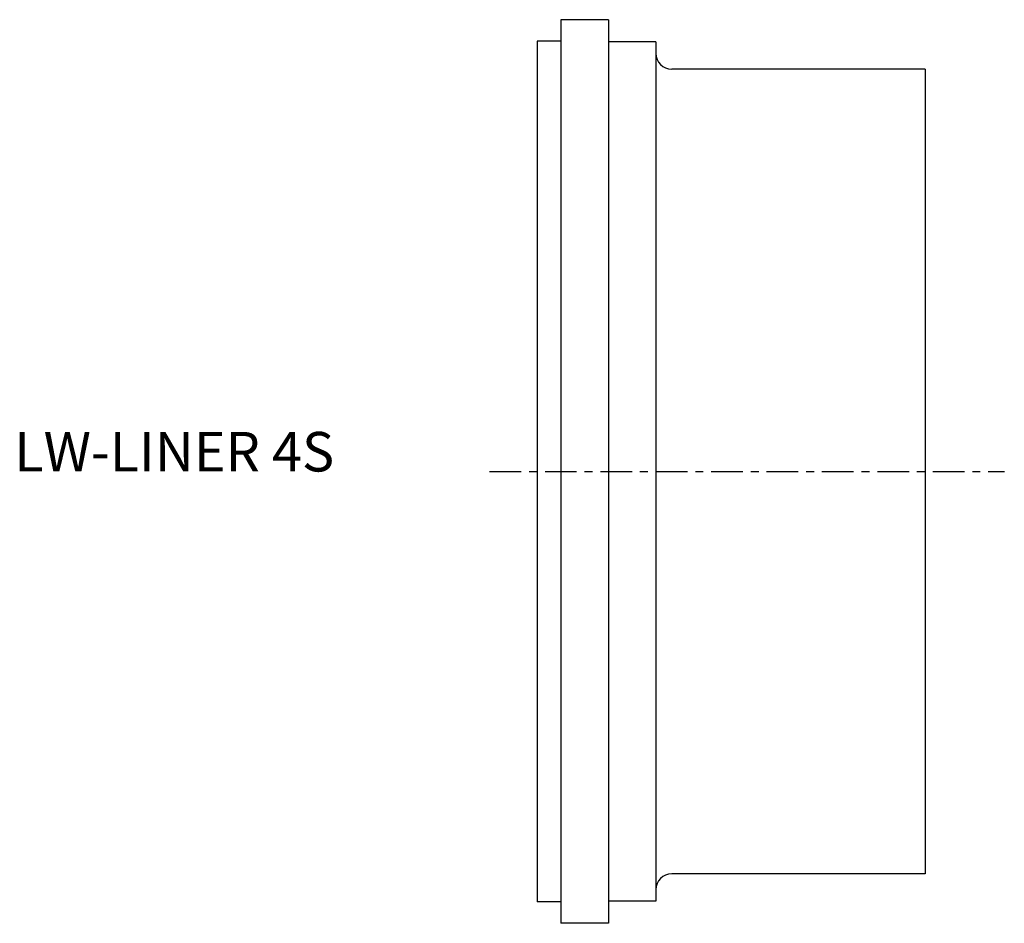
# Model space of a CAD drawing. Extents: x -65 to 59, y -57 to 57.
import ezdxf

# ---------------------------------------------------------------- set-up
doc = ezdxf.new("R2010")
doc.units = 0
doc.linetypes.add('CENTER', pattern=[7, 4, -1, 1, -1])
doc.layers.get('0').update_dxf_attribs({"linetype": 'CONTINUOUS'})

msp = doc.modelspace()

# ---------------------------------------------------------------- linework, layer by layer
for p, q in [((9, 57.05), (3, 57.05)), ((3, 57.05), (3, -57.05)), ((9, 57.05), (9, -57.05)), ((3, 54.35), (0, 54.35)), ((0, 54.35), (0, -54.35)), ((15, 54.25), (9, 54.25)), ((15, 54.25), (15, -54.25)), ((49, 50.8), (17, 50.8)), ((49, 50.8), (49, -50.8)), ((49, -50.8), (17, -50.8)), ((3, -54.35), (0, -54.35)), ((15, -54.25), (9, -54.25)), ((9, -57.05), (3, -57.05))]:
    msp.add_line(p, q)
at = {"linetype": 'CENTER'}
msp.add_line((-6.02, 0), (59.02, 0), dxfattribs=at)
for centre, start, end in [((17, 52.8), 180, 270), ((17, -52.8), 90, 180)]:
    msp.add_arc(centre, 2, start, end)

# ---------------------------------------------------------------- texts
msp.add_text('LW-LINER 4S', height=5).set_placement((-66.08, 0))

doc.saveas('drawing.dxf')
